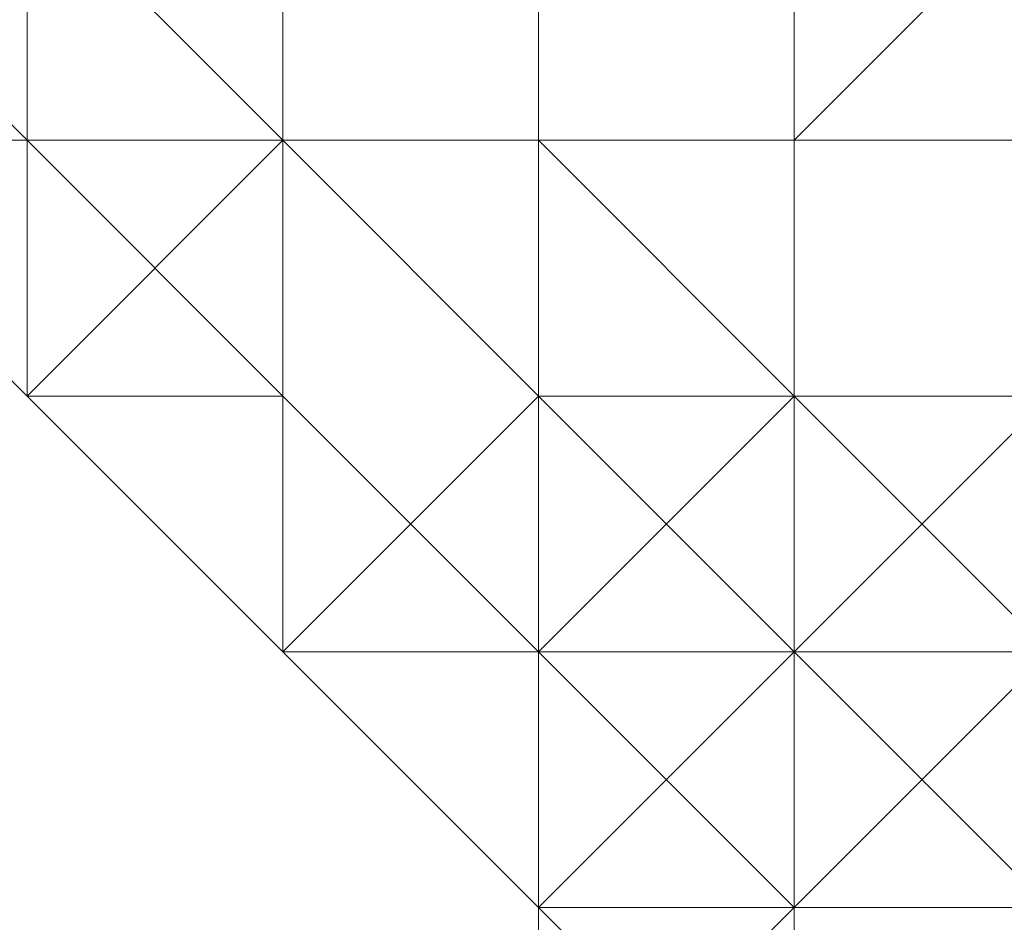
# Model space of a CAD drawing. Units: millimetres. Extents: x 3038 to 10038, y -5127 to 2873.
# Drawn here: x 6775 to 6779, y -1632 to -1628 of the extents above; entities that cross this region are included whole.
import ezdxf

# ---------------------------------------------------------------- set-up
doc = ezdxf.new("R2010")
doc.units = ezdxf.units.MM
doc.layers.add('МАФЫ НАШИ', color=250, linetype='Continuous', lineweight=25)

# ---------------------------------------------------------------- blocks, each defined once
blk = doc.blocks.new('нголбш8д7')
at = {"layer": 'МАФЫ НАШИ', "color": 7, "lineweight": 13}
for points in [[(9334.3564, 555.1244), (9334.3564, 552.6622), (9333.1253, 552.6622), (9333.1253, 551.4311), (9334.3564, 551.4311), (9334.3564, 550.2), (9334.3564, 548.969), (9333.1253, 548.969), (9333.1253, 550.2), (9334.3564, 550.2), (9333.1253, 550.2), (9333.1253, 551.4311), (9334.3564, 551.4311), (9334.3564, 552.6622), (9333.1253, 552.6622), (9333.1253, 555.1244)], [(9334.3564, 555.1244), (9334.3564, 552.6622), (9333.1253, 552.6622), (9333.1253, 551.4311), (9334.3564, 551.4311), (9334.3564, 550.2), (9334.3564, 548.969), (9333.1253, 548.969), (9333.1253, 550.2), (9334.3564, 550.2), (9333.1253, 550.2), (9333.1253, 551.4311), (9334.3564, 551.4311), (9334.3564, 552.6622), (9333.1253, 552.6622), (9333.1253, 555.1244)], [(9344.2051, 555.1244), (9342.974, 553.8933), (9341.7429, 552.6622), (9340.5118, 551.4311), (9339.2807, 551.4311), (9338.0496, 551.4311), (9336.8185, 550.2), (9335.5875, 550.2), (9334.3564, 551.4311), (9333.1253, 551.4311), (9331.8942, 551.4311), (9330.6631, 552.6622), (9329.432, 553.8933), (9328.2009, 555.1244)], [(9344.2051, 555.1244), (9342.974, 553.8933), (9341.7429, 552.6622), (9340.5118, 551.4311), (9339.2807, 551.4311), (9338.0496, 551.4311), (9336.8185, 550.2), (9335.5875, 550.2), (9334.3564, 551.4311), (9333.1253, 551.4311), (9331.8942, 551.4311), (9330.6631, 552.6622), (9329.432, 553.8933), (9328.2009, 555.1244)], [(9344.2051, 555.1244), (9342.974, 553.8933), (9341.7429, 552.6622), (9340.5118, 551.4311), (9339.2807, 551.4311), (9338.0496, 551.4311), (9336.8185, 550.2), (9335.5875, 550.2), (9336.8185, 550.2), (9335.5875, 550.2), (9334.3564, 551.4311), (9333.1253, 551.4311), (9331.8942, 551.4311), (9330.6631, 552.6622), (9329.432, 553.8933), (9328.2009, 555.1244)], [(9334.3564, 555.1244), (9334.3564, 553.8933), (9333.1253, 553.8933), (9334.3564, 555.1244), (9333.1253, 553.8933), (9333.1253, 555.1244)], [(9334.3564, 555.1244), (9334.3564, 553.8933), (9333.1253, 553.8933), (9334.3564, 555.1244), (9333.1253, 553.8933), (9333.1253, 555.1244)], [(9328.2009, 555.1244), (9328.2009, 553.8933), (9329.432, 552.6622), (9330.6631, 552.6622), (9330.6631, 551.4311), (9331.8942, 551.4311), (9333.1253, 551.4311), (9331.8942, 550.2), (9333.1253, 550.2), (9334.3564, 550.2), (9333.1253, 550.2), (9333.1253, 551.4311), (9331.8942, 550.2), (9331.8942, 551.4311), (9330.6631, 552.6622), (9330.6631, 551.4311), (9329.432, 552.6622), (9328.2009, 553.8933), (9328.2009, 555.1244)], [(9328.2009, 555.1244), (9329.432, 553.8933), (9328.2009, 553.8933), (9329.432, 552.6622), (9330.6631, 552.6622), (9331.8942, 551.4311), (9333.1253, 551.4311), (9333.1253, 550.2), (9334.3564, 550.2), (9335.5875, 550.2), (9334.3564, 550.2), (9333.1253, 550.2), (9334.3564, 550.2), (9333.1253, 551.4311), (9331.8942, 551.4311), (9330.6631, 552.6622), (9329.432, 552.6622), (9329.432, 553.8933), (9328.2009, 553.8933), (9328.2009, 555.1244)], [(9328.2009, 555.1244), (9329.432, 553.8933), (9330.6631, 552.6622), (9331.8942, 551.4311), (9333.1253, 551.4311), (9334.3564, 550.2), (9334.3564, 551.4311), (9335.5875, 550.2), (9334.3564, 550.2), (9334.3564, 551.4311), (9333.1253, 551.4311), (9331.8942, 551.4311), (9330.6631, 552.6622), (9329.432, 552.6622), (9329.432, 553.8933), (9329.432, 552.6622), (9329.432, 553.8933), (9328.2009, 555.1244)], [(9328.2009, 555.1244), (9328.2009, 553.8933), (9329.432, 552.6622), (9330.6631, 552.6622), (9330.6631, 551.4311), (9331.8942, 551.4311), (9333.1253, 551.4311), (9331.8942, 550.2), (9333.1253, 550.2), (9334.3564, 550.2), (9333.1253, 550.2), (9333.1253, 551.4311), (9331.8942, 550.2), (9331.8942, 551.4311), (9330.6631, 552.6622), (9330.6631, 551.4311), (9329.432, 552.6622), (9328.2009, 553.8933), (9328.2009, 555.1244)], [(9328.2009, 555.1244), (9329.432, 553.8933), (9328.2009, 553.8933), (9329.432, 552.6622), (9330.6631, 552.6622), (9331.8942, 551.4311), (9333.1253, 551.4311), (9333.1253, 550.2), (9334.3564, 550.2), (9335.5875, 550.2), (9334.3564, 550.2), (9333.1253, 550.2), (9334.3564, 550.2), (9333.1253, 551.4311), (9331.8942, 551.4311), (9330.6631, 552.6622), (9329.432, 552.6622), (9329.432, 553.8933), (9328.2009, 553.8933), (9328.2009, 555.1244)], [(9328.2009, 555.1244), (9329.432, 553.8933), (9330.6631, 552.6622), (9331.8942, 551.4311), (9333.1253, 551.4311), (9334.3564, 550.2), (9334.3564, 551.4311), (9335.5875, 550.2), (9334.3564, 550.2), (9334.3564, 551.4311), (9333.1253, 551.4311), (9331.8942, 551.4311), (9330.6631, 552.6622), (9329.432, 552.6622), (9329.432, 553.8933), (9329.432, 552.6622), (9329.432, 553.8933), (9328.2009, 555.1244)], [(9329.432, 555.1244), (9329.432, 553.8933), (9328.2009, 553.8933), (9329.432, 555.1244), (9326.9698, 555.1244), (9328.2009, 556.3555), (9326.9698, 556.3555), (9328.2009, 556.3555), (9326.9698, 557.5866)], [(9331.8942, 555.1244), (9331.8942, 553.8933), (9331.8942, 555.1244)], [(9331.8942, 555.1244), (9331.8942, 553.8933), (9331.8942, 555.1244)], [(9331.8942, 555.1244), (9331.8942, 553.8933), (9331.8942, 555.1244)], [(9331.8942, 555.1244), (9331.8942, 553.8933), (9331.8942, 555.1244)], [(9331.8942, 555.1244), (9331.8942, 553.8933), (9331.8942, 555.1244)], [(9331.8942, 555.1244), (9331.8942, 553.8933), (9331.8942, 555.1244)], [(9331.8942, 555.1244), (9331.8942, 553.8933), (9331.8942, 555.1244)], [(9331.8942, 555.1244), (9331.8942, 553.8933), (9331.8942, 555.1244)], [(9331.8942, 555.1244), (9331.8942, 553.8933), (9331.8942, 555.1244)], [(9333.1253, 555.1244), (9333.1253, 553.8933), (9333.1253, 555.1244)], [(9333.1253, 555.1244), (9333.1253, 553.8933), (9333.1253, 555.1244)], [(9333.1253, 555.1244), (9333.1253, 553.8933), (9333.1253, 555.1244)], [(9328.2009, 553.8933), (9329.432, 553.8933), (9328.2009, 553.8933), (9329.432, 553.8933), (9329.432, 552.6622), (9330.6631, 553.8933), (9329.432, 553.8933)], [(9328.2009, 553.8933), (9329.432, 552.6622), (9328.2009, 553.8933)], [(9328.2009, 553.8933), (9329.432, 552.6622), (9328.2009, 553.8933)], [(9328.2009, 553.8933), (9329.432, 552.6622), (9328.2009, 553.8933)], [(9328.2009, 553.8933), (9329.432, 552.6622), (9328.2009, 553.8933)], [(9329.432, 552.6622), (9328.2009, 553.8933), (9329.432, 552.6622)], [(9329.432, 552.6622), (9328.2009, 553.8933), (9329.432, 552.6622)], [(9329.432, 552.6622), (9328.2009, 553.8933), (9329.432, 552.6622)], [(9329.432, 552.6622), (9328.2009, 553.8933), (9329.432, 552.6622)], [(9329.432, 552.6622), (9328.2009, 553.8933), (9329.432, 552.6622)], [(9329.432, 553.8933), (9328.2009, 553.8933), (9329.432, 553.8933)], [(9330.6631, 553.8933), (9329.432, 553.8933), (9330.6631, 553.8933)], [(9330.6631, 553.8933), (9329.432, 553.8933), (9330.6631, 553.8933)], [(9330.6631, 553.8933), (9329.432, 553.8933), (9330.6631, 553.8933)], [(9331.8942, 553.8933), (9331.8942, 552.6622), (9331.8942, 553.8933)], [(9331.8942, 553.8933), (9331.8942, 552.6622), (9331.8942, 553.8933)], [(9331.8942, 553.8933), (9331.8942, 552.6622), (9331.8942, 553.8933)], [(9331.8942, 553.8933), (9331.8942, 552.6622), (9331.8942, 553.8933)], [(9331.8942, 553.8933), (9331.8942, 552.6622), (9331.8942, 553.8933)], [(9331.8942, 553.8933), (9331.8942, 552.6622), (9331.8942, 553.8933)], [(9331.8942, 553.8933), (9331.8942, 552.6622), (9331.8942, 553.8933)], [(9331.8942, 553.8933), (9331.8942, 552.6622), (9331.8942, 553.8933)], [(9331.8942, 553.8933), (9331.8942, 552.6622), (9331.8942, 553.8933)], [(9333.1253, 553.8933), (9333.1253, 553.8933)], [(9333.1253, 553.8933), (9333.1253, 553.8933)], [(9330.6631, 552.6622), (9329.432, 552.6622), (9330.6631, 552.6622)], [(9330.6631, 551.4311), (9329.432, 552.6622), (9330.6631, 551.4311)], [(9330.6631, 551.4311), (9329.432, 552.6622), (9330.6631, 551.4311)], [(9329.432, 552.6622), (9330.6631, 551.4311), (9329.432, 552.6622)], [(9329.432, 552.6622), (9329.432, 552.6622)], [(9331.8942, 551.4311), (9330.6631, 552.6622), (9331.8942, 551.4311)], [(9331.8942, 551.4311), (9330.6631, 552.6622), (9331.8942, 551.4311)], [(9334.3564, 550.2), (9333.1253, 550.2), (9333.1253, 548.969), (9331.8942, 547.7379), (9333.1253, 547.7379), (9331.8942, 547.7379), (9333.1253, 547.7379), (9331.8942, 547.7379), (9331.8942, 546.5068), (9333.1253, 547.7379), (9331.8942, 546.5068), (9333.1253, 547.7379), (9333.1253, 548.969), (9331.8942, 547.7379), (9331.8942, 548.969), (9333.1253, 548.969), (9331.8942, 548.969), (9333.1253, 550.2), (9333.1253, 551.4311), (9331.8942, 551.4311), (9333.1253, 550.2), (9333.1253, 551.4311), (9333.1253, 550.2), (9334.3564, 550.2)], [(9334.3564, 552.6622), (9333.1253, 552.6622), (9333.1253, 551.4311), (9333.1253, 552.6622), (9333.1253, 551.4311), (9333.1253, 552.6622), (9333.1253, 551.4311), (9331.8942, 551.4311), (9333.1253, 551.4311), (9333.1253, 552.6622), (9333.1253, 551.4311), (9333.1253, 552.6622), (9334.3564, 551.4311), (9333.1253, 551.4311), (9331.8942, 550.2), (9333.1253, 551.4311), (9331.8942, 550.2), (9333.1253, 551.4311), (9331.8942, 550.2), (9333.1253, 550.2), (9331.8942, 550.2), (9333.1253, 550.2), (9334.3564, 550.2)], [(9331.8942, 548.969), (9331.8942, 550.2), (9333.1253, 548.969), (9333.1253, 550.2), (9331.8942, 551.4311), (9333.1253, 551.4311), (9331.8942, 551.4311), (9333.1253, 551.4311), (9331.8942, 550.2), (9333.1253, 550.2), (9331.8942, 550.2), (9331.8942, 548.969), (9333.1253, 550.2), (9333.1253, 548.969)], [(9334.3564, 550.2), (9333.1253, 548.969), (9333.1253, 550.2), (9334.3564, 550.2), (9333.1253, 550.2), (9334.3564, 550.2), (9333.1253, 550.2), (9333.1253, 551.4311), (9334.3564, 551.4311), (9333.1253, 551.4311), (9334.3564, 551.4311)], [(9331.8942, 552.6622), (9331.8942, 551.4311), (9331.8942, 552.6622)], [(9331.8942, 552.6622), (9331.8942, 551.4311), (9331.8942, 552.6622)], [(9331.8942, 552.6622), (9331.8942, 551.4311), (9331.8942, 552.6622)], [(9331.8942, 552.6622), (9331.8942, 551.4311), (9331.8942, 552.6622)], [(9331.8942, 552.6622), (9331.8942, 551.4311), (9331.8942, 552.6622)], [(9331.8942, 552.6622), (9331.8942, 551.4311), (9331.8942, 552.6622)], [(9331.8942, 552.6622), (9331.8942, 552.6622)], [(9331.8942, 552.6622), (9331.8942, 551.4311), (9331.8942, 552.6622)], [(9331.8942, 552.6622), (9331.8942, 551.4311), (9331.8942, 552.6622)], [(9331.8942, 552.6622), (9331.8942, 551.4311), (9331.8942, 552.6622)], [(9331.8942, 552.6622), (9331.8942, 551.4311), (9331.8942, 552.6622)], [(9333.1253, 552.6622), (9333.1253, 551.4311), (9333.1253, 552.6622)], [(9333.1253, 552.6622), (9333.1253, 551.4311), (9333.1253, 552.6622)], [(9333.1253, 551.4311), (9333.1253, 552.6622), (9333.1253, 551.4311)], [(9333.1253, 552.6622), (9333.1253, 551.4311), (9333.1253, 552.6622)], [(9333.1253, 552.6622), (9333.1253, 551.4311), (9333.1253, 552.6622)], [(9333.1253, 551.4311), (9333.1253, 552.6622), (9333.1253, 551.4311)], [(9333.1253, 552.6622), (9333.1253, 552.6622)], [(9333.1253, 551.4311), (9333.1253, 552.6622), (9333.1253, 551.4311)], [(9334.3564, 551.4311), (9333.1253, 552.6622), (9334.3564, 551.4311)], [(9330.6631, 551.4311), (9331.8942, 551.4311), (9330.6631, 551.4311), (9331.8942, 551.4311), (9330.6631, 551.4311), (9331.8942, 551.4311), (9330.6631, 551.4311), (9331.8942, 551.4311), (9330.6631, 551.4311), (9331.8942, 551.4311), (9330.6631, 551.4311), (9333.1253, 551.4311), (9333.1253, 550.2), (9331.8942, 551.4311), (9331.8942, 550.2), (9331.8942, 551.4311), (9331.8942, 550.2), (9331.8942, 551.4311), (9331.8942, 550.2), (9331.8942, 548.969), (9331.8942, 550.2), (9331.8942, 548.969), (9331.8942, 550.2), (9331.8942, 548.969), (9331.8942, 550.2), (9331.8942, 551.4311), (9331.8942, 550.2), (9331.8942, 551.4311), (9333.1253, 551.4311), (9331.8942, 551.4311), (9331.8942, 550.2), (9333.1253, 551.4311), (9333.1253, 550.2), (9334.3564, 550.2)], [(9330.6631, 551.4311), (9330.6631, 551.4311)], [(9331.8942, 550.2), (9330.6631, 551.4311), (9331.8942, 550.2)], [(9331.8942, 550.2), (9330.6631, 551.4311), (9331.8942, 550.2)], [(9330.6631, 551.4311), (9330.6631, 551.4311)], [(9331.8942, 550.2), (9330.6631, 551.4311), (9331.8942, 550.2)], [(9330.6631, 551.4311), (9330.6631, 551.4311)], [(9330.6631, 551.4311), (9331.8942, 551.4311), (9330.6631, 551.4311)], [(9330.6631, 551.4311), (9331.8942, 551.4311), (9330.6631, 551.4311)], [(9331.8942, 551.4311), (9331.8942, 550.2), (9331.8942, 551.4311)], [(9331.8942, 551.4311), (9331.8942, 551.4311)], [(9331.8942, 551.4311), (9333.1253, 551.4311), (9331.8942, 551.4311)], [(9331.8942, 550.2), (9333.1253, 551.4311), (9331.8942, 550.2)], [(9331.8942, 551.4311), (9331.8942, 550.2), (9331.8942, 551.4311)], [(9333.1253, 550.2), (9331.8942, 551.4311), (9333.1253, 550.2)], [(9333.1253, 546.5068), (9331.8942, 547.7379), (9331.8942, 548.969), (9333.1253, 548.969), (9331.8942, 550.2), (9331.8942, 551.4311), (9333.1253, 550.2), (9333.1253, 548.969), (9331.8942, 550.2), (9331.8942, 548.969), (9333.1253, 548.969), (9333.1253, 547.7379), (9331.8942, 547.7379), (9333.1253, 547.7379), (9333.1253, 546.5068), (9331.8942, 547.7379), (9331.8942, 546.5068)], [(9331.8942, 551.4311), (9331.8942, 550.2), (9331.8942, 551.4311)], [(9333.1253, 551.4311), (9331.8942, 551.4311), (9333.1253, 551.4311)], [(9333.1253, 551.4311), (9331.8942, 551.4311), (9333.1253, 551.4311)], [(9333.1253, 551.4311), (9331.8942, 551.4311), (9333.1253, 551.4311)], [(9333.1253, 551.4311), (9331.8942, 551.4311), (9333.1253, 551.4311)], [(9331.8942, 551.4311), (9331.8942, 551.4311)], [(9331.8942, 551.4311), (9331.8942, 550.2), (9331.8942, 551.4311)], [(9331.8942, 551.4311), (9331.8942, 551.4311)], [(9331.8942, 551.4311), (9331.8942, 551.4311)], [(9331.8942, 551.4311), (9331.8942, 550.2), (9331.8942, 551.4311)], [(9331.8942, 551.4311), (9331.8942, 551.4311)], [(9331.8942, 551.4311), (9331.8942, 551.4311)], [(9331.8942, 551.4311), (9333.1253, 550.2), (9331.8942, 551.4311)], [(9331.8942, 551.4311), (9331.8942, 550.2), (9331.8942, 551.4311)], [(9331.8942, 551.4311), (9331.8942, 550.2), (9331.8942, 551.4311)], [(9331.8942, 551.4311), (9331.8942, 551.4311)], [(9333.1253, 551.4311), (9331.8942, 550.2), (9333.1253, 551.4311)], [(9333.1253, 551.4311), (9331.8942, 551.4311), (9333.1253, 551.4311)], [(9331.8942, 551.4311), (9331.8942, 551.4311)], [(9331.8942, 550.2), (9331.8942, 551.4311), (9331.8942, 550.2)], [(9331.8942, 551.4311), (9333.1253, 551.4311), (9331.8942, 551.4311)], [(9333.1253, 551.4311), (9333.1253, 551.4311)], [(9333.1253, 551.4311), (9333.1253, 551.4311)], [(9333.1253, 551.4311), (9333.1253, 551.4311)], [(9333.1253, 551.4311), (9333.1253, 551.4311)], [(9333.1253, 551.4311), (9333.1253, 551.4311)], [(9333.1253, 551.4311), (9333.1253, 551.4311)], [(9333.1253, 551.4311), (9333.1253, 551.4311)], [(9333.1253, 551.4311), (9333.1253, 550.2), (9333.1253, 551.4311)], [(9333.1253, 550.2), (9333.1253, 551.4311), (9333.1253, 550.2)], [(9333.1253, 550.2), (9333.1253, 551.4311), (9333.1253, 550.2)], [(9333.1253, 551.4311), (9333.1253, 551.4311)], [(9334.3564, 551.4311), (9333.1253, 551.4311), (9334.3564, 551.4311)], [(9333.1253, 551.4311), (9333.1253, 551.4311)], [(9333.1253, 550.2), (9333.1253, 551.4311), (9333.1253, 550.2)], [(9333.1253, 551.4311), (9333.1253, 551.4311)], [(9334.3564, 542.8135), (9333.1253, 542.8135), (9334.3564, 542.8135), (9333.1253, 542.8135), (9333.1253, 544.0446), (9333.1253, 542.8135), (9333.1253, 544.0446), (9333.1253, 542.8135), (9333.1253, 544.0446), (9331.8942, 544.0446), (9333.1253, 544.0446), (9331.8942, 544.0446), (9333.1253, 544.0446), (9331.8942, 545.2757), (9331.8942, 546.5068), (9333.1253, 545.2757), (9333.1253, 546.5068), (9331.8942, 547.7379), (9331.8942, 548.969), (9333.1253, 548.969), (9331.8942, 550.2)], [(9331.8942, 550.2), (9331.8942, 548.969), (9331.8942, 550.2)], [(9331.8942, 550.2), (9331.8942, 548.969), (9331.8942, 550.2)], [(9331.8942, 550.2), (9331.8942, 548.969), (9331.8942, 550.2)], [(9331.8942, 550.2), (9331.8942, 548.969), (9331.8942, 550.2)], [(9333.1253, 550.2), (9331.8942, 550.2), (9333.1253, 550.2)], [(9333.1253, 550.2), (9331.8942, 550.2), (9333.1253, 550.2)], [(9333.1253, 550.2), (9331.8942, 550.2), (9333.1253, 550.2)], [(9333.1253, 550.2), (9331.8942, 550.2), (9333.1253, 550.2)], [(9331.8942, 550.2), (9333.1253, 550.2), (9331.8942, 550.2)], [(9331.8942, 550.2), (9333.1253, 550.2), (9331.8942, 550.2)], [(9331.8942, 550.2), (9331.8942, 550.2)], [(9331.8942, 550.2), (9331.8942, 548.969), (9331.8942, 550.2)], [(9331.8942, 550.2), (9331.8942, 548.969), (9331.8942, 550.2)], [(9331.8942, 548.969), (9331.8942, 550.2), (9331.8942, 548.969)], [(9331.8942, 548.969), (9331.8942, 550.2), (9331.8942, 548.969)], [(9331.8942, 548.969), (9331.8942, 550.2), (9331.8942, 548.969)], [(9331.8942, 550.2), (9331.8942, 550.2)], [(9333.1253, 550.2), (9333.1253, 548.969), (9333.1253, 550.2)], [(9333.1253, 550.2), (9334.3564, 550.2), (9333.1253, 550.2)], [(9333.1253, 550.2), (9334.3564, 550.2), (9333.1253, 550.2)], [(9334.3564, 550.2), (9333.1253, 550.2), (9334.3564, 550.2)], [(9334.3564, 548.969), (9333.1253, 548.969), (9333.1253, 550.2), (9334.3564, 550.2)], [(9333.1253, 550.2), (9333.1253, 548.969), (9333.1253, 550.2)], [(9333.1253, 550.2), (9334.3564, 550.2), (9333.1253, 550.2)], [(9334.3564, 550.2), (9333.1253, 550.2), (9334.3564, 550.2)], [(9334.3564, 550.2), (9333.1253, 550.2), (9334.3564, 550.2)], [(9334.3564, 550.2), (9333.1253, 550.2), (9334.3564, 550.2)], [(9334.3564, 550.2), (9333.1253, 550.2), (9334.3564, 550.2)], [(9334.3564, 550.2), (9333.1253, 550.2), (9334.3564, 550.2)], [(9333.1253, 550.2), (9333.1253, 550.2)], [(9333.1253, 550.2), (9334.3564, 550.2), (9333.1253, 550.2)], [(9333.1253, 550.2), (9333.1253, 550.2)], [(9333.1253, 550.2), (9333.1253, 548.969), (9333.1253, 550.2)], [(9333.1253, 550.2), (9333.1253, 550.2)], [(9333.1253, 550.2), (9334.3564, 550.2), (9333.1253, 550.2)], [(9333.1253, 548.969), (9333.1253, 550.2), (9333.1253, 548.969)], [(9333.1253, 548.969), (9333.1253, 550.2), (9333.1253, 548.969)], [(9333.1253, 548.969), (9333.1253, 550.2), (9333.1253, 548.969)], [(9334.3564, 550.2), (9333.1253, 550.2), (9334.3564, 550.2)], [(9333.1253, 550.2), (9333.1253, 550.2)], [(9334.3564, 550.2), (9333.1253, 550.2), (9334.3564, 550.2)]]:
    blk.add_lwpolyline(points, dxfattribs=at)
for points in [[(9328.2009, 558.8177), (9328.2009, 560.0488), (9328.2009, 561.2799), (9329.432, 561.2799), (9329.432, 562.511), (9329.432, 563.742), (9330.6631, 564.9731), (9331.8942, 566.2042), (9333.1253, 566.2042), (9334.3564, 567.4353), (9334.3564, 566.2042), (9335.5875, 566.2042), (9335.5875, 553.8933), (9334.3564, 553.8933), (9334.3564, 552.6622), (9333.1253, 552.6622), (9331.8942, 553.8933), (9330.6631, 553.8933), (9330.6631, 555.1244), (9329.432, 555.1244), (9329.432, 556.3555), (9329.432, 557.5866)], [(9328.2009, 558.8177), (9328.2009, 560.0488), (9328.2009, 561.2799), (9329.432, 561.2799), (9329.432, 562.511), (9329.432, 563.742), (9330.6631, 564.9731), (9331.8942, 566.2042), (9333.1253, 566.2042), (9334.3564, 567.4353), (9334.3564, 566.2042), (9335.5875, 566.2042), (9335.5875, 553.8933), (9334.3564, 553.8933), (9334.3564, 552.6622), (9333.1253, 552.6622), (9331.8942, 553.8933), (9330.6631, 553.8933), (9330.6631, 555.1244), (9329.432, 555.1244), (9329.432, 556.3555), (9329.432, 557.5866)], [(9330.6631, 553.8933), (9331.8942, 553.8933), (9333.1253, 552.6622), (9334.3564, 552.6622), (9334.3564, 553.8933), (9335.5875, 553.8933), (9335.5875, 566.2042), (9334.3564, 566.2042), (9334.3564, 567.4353), (9333.1253, 566.2042), (9331.8942, 566.2042), (9330.6631, 564.9731), (9329.432, 563.742), (9329.432, 562.511), (9329.432, 561.2799), (9328.2009, 561.2799), (9328.2009, 560.0488), (9328.2009, 558.8177), (9329.432, 557.5866), (9329.432, 556.3555), (9329.432, 555.1244), (9330.6631, 555.1244)], [(9331.8942, 555.1244), (9331.8942, 556.3555), (9331.8942, 555.1244), (9331.8942, 553.8933)], [(9331.8942, 555.1244), (9331.8942, 556.3555), (9331.8942, 555.1244), (9331.8942, 553.8933)], [(9331.8942, 555.1244), (9331.8942, 553.8933), (9331.8942, 555.1244), (9331.8942, 556.3555)], [(9328.2009, 553.8933), (9329.432, 553.8933), (9328.2009, 553.8933), (9329.432, 555.1244), (9329.432, 553.8933), (9328.2009, 553.8933), (9326.9698, 555.1244), (9329.432, 555.1244), (9326.9698, 555.1244), (9329.432, 555.1244)], [(9328.2009, 553.8933), (9329.432, 555.1244), (9328.2009, 553.8933), (9329.432, 553.8933), (9329.432, 555.1244), (9326.9698, 555.1244)], [(9328.2009, 555.1244), (9328.2009, 553.8933), (9329.432, 552.6622), (9330.6631, 551.4311), (9329.432, 552.6622), (9328.2009, 553.8933)], [(9328.2009, 555.1244), (9328.2009, 553.8933), (9329.432, 552.6622), (9330.6631, 551.4311), (9329.432, 552.6622), (9328.2009, 553.8933)], [(9329.432, 552.6622), (9329.432, 553.8933), (9328.2009, 555.1244), (9329.432, 553.8933)], [(9328.2009, 553.8933), (9329.432, 553.8933), (9328.2009, 555.1244)], [(9330.6631, 553.8933), (9330.6631, 555.1244), (9330.6631, 553.8933), (9330.6631, 555.1244), (9330.6631, 553.8933), (9329.432, 553.8933), (9330.6631, 553.8933), (9329.432, 553.8933), (9330.6631, 553.8933), (9329.432, 553.8933)], [(9329.432, 553.8933), (9329.432, 555.1244), (9329.432, 553.8933), (9329.432, 555.1244), (9329.432, 553.8933), (9329.432, 555.1244), (9329.432, 553.8933), (9330.6631, 553.8933), (9329.432, 555.1244)], [(9330.6631, 553.8933), (9330.6631, 555.1244), (9329.432, 555.1244)], [(9330.6631, 553.8933), (9330.6631, 555.1244), (9330.6631, 553.8933), (9330.6631, 555.1244), (9330.6631, 553.8933), (9329.432, 553.8933), (9330.6631, 553.8933), (9329.432, 553.8933), (9330.6631, 553.8933), (9329.432, 553.8933)], [(9329.432, 553.8933), (9329.432, 555.1244), (9329.432, 553.8933), (9329.432, 555.1244), (9329.432, 553.8933), (9329.432, 555.1244), (9329.432, 553.8933), (9330.6631, 553.8933), (9329.432, 555.1244)], [(9330.6631, 553.8933), (9330.6631, 555.1244), (9329.432, 555.1244)], [(9329.432, 553.8933), (9329.432, 555.1244), (9330.6631, 555.1244), (9329.432, 555.1244), (9330.6631, 555.1244), (9330.6631, 553.8933), (9329.432, 555.1244), (9330.6631, 553.8933), (9329.432, 553.8933), (9329.432, 555.1244), (9329.432, 553.8933), (9329.432, 555.1244), (9329.432, 553.8933), (9329.432, 555.1244)], [(9330.6631, 555.1244), (9330.6631, 553.8933), (9330.6631, 555.1244), (9330.6631, 553.8933)], [(9331.8942, 555.1244), (9333.1253, 555.1244), (9333.1253, 553.8933), (9331.8942, 553.8933)], [(9331.8942, 553.8933), (9331.8942, 555.1244), (9331.8942, 553.8933), (9331.8942, 552.6622)], [(9333.1253, 555.1244), (9331.8942, 555.1244), (9331.8942, 553.8933), (9333.1253, 553.8933)], [(9331.8942, 555.1244), (9333.1253, 555.1244), (9333.1253, 553.8933), (9331.8942, 553.8933)], [(9331.8942, 553.8933), (9331.8942, 555.1244), (9331.8942, 553.8933), (9331.8942, 552.6622)], [(9333.1253, 555.1244), (9331.8942, 555.1244), (9331.8942, 553.8933), (9333.1253, 553.8933)], [(9331.8942, 555.1244), (9333.1253, 555.1244), (9333.1253, 553.8933), (9331.8942, 553.8933)], [(9331.8942, 553.8933), (9331.8942, 552.6622), (9331.8942, 553.8933), (9331.8942, 555.1244)], [(9331.8942, 555.1244), (9331.8942, 553.8933), (9333.1253, 553.8933), (9333.1253, 555.1244)], [(9333.1253, 555.1244), (9333.1253, 553.8933), (9333.1253, 552.6622)], [(9333.1253, 555.1244), (9333.1253, 553.8933), (9333.1253, 552.6622)], [(9333.1253, 555.1244), (9334.3564, 555.1244), (9334.3564, 552.6622), (9333.1253, 552.6622)], [(9333.1253, 555.1244), (9333.1253, 552.6622), (9333.1253, 553.8933)], [(9333.1253, 555.1244), (9333.1253, 553.8933), (9334.3564, 555.1244)], [(9334.3564, 555.1244), (9333.1253, 553.8933), (9334.3564, 553.8933)], [(9329.432, 552.6622), (9330.6631, 551.4311), (9331.8942, 550.2), (9333.1253, 550.2), (9331.8942, 550.2), (9330.6631, 551.4311), (9329.432, 552.6622), (9328.2009, 553.8933)], [(9330.6631, 553.8933), (9331.8942, 552.6622), (9330.6631, 551.4311), (9330.6631, 553.8933), (9330.6631, 551.4311), (9329.432, 552.6622), (9330.6631, 553.8933), (9329.432, 552.6622), (9329.432, 553.8933), (9328.2009, 553.8933), (9329.432, 552.6622), (9330.6631, 553.8933), (9329.432, 553.8933), (9329.432, 552.6622), (9330.6631, 553.8933), (9329.432, 552.6622)], [(9329.432, 552.6622), (9330.6631, 551.4311), (9331.8942, 550.2), (9333.1253, 550.2), (9331.8942, 550.2), (9330.6631, 551.4311), (9329.432, 552.6622), (9328.2009, 553.8933)], [(9329.432, 552.6622), (9329.432, 553.8933), (9328.2009, 553.8933)], [(9329.432, 552.6622), (9329.432, 553.8933), (9329.432, 552.6622), (9330.6631, 553.8933), (9329.432, 553.8933), (9328.2009, 553.8933)], [(9330.6631, 553.8933), (9329.432, 552.6622), (9330.6631, 553.8933), (9329.432, 552.6622), (9330.6631, 551.4311)], [(9330.6631, 552.6622), (9329.432, 553.8933), (9329.432, 552.6622)], [(9330.6631, 551.4311), (9330.6631, 553.8933), (9331.8942, 552.6622), (9330.6631, 551.4311), (9330.6631, 553.8933), (9329.432, 552.6622)], [(9330.6631, 553.8933), (9329.432, 552.6622), (9330.6631, 553.8933), (9329.432, 552.6622)], [(9329.432, 553.8933), (9330.6631, 553.8933), (9329.432, 553.8933), (9330.6631, 553.8933), (9329.432, 553.8933), (9330.6631, 553.8933)], [(9331.8942, 552.6622), (9331.8942, 553.8933), (9330.6631, 553.8933), (9331.8942, 552.6622), (9330.6631, 553.8933), (9331.8942, 552.6622), (9330.6631, 553.8933), (9331.8942, 552.6622), (9330.6631, 553.8933)], [(9330.6631, 553.8933), (9331.8942, 552.6622), (9330.6631, 553.8933), (9331.8942, 552.6622)], [(9331.8942, 552.6622), (9331.8942, 553.8933), (9330.6631, 553.8933), (9331.8942, 552.6622), (9330.6631, 553.8933), (9331.8942, 552.6622), (9330.6631, 553.8933), (9331.8942, 552.6622), (9330.6631, 553.8933)], [(9330.6631, 553.8933), (9331.8942, 552.6622), (9330.6631, 553.8933), (9331.8942, 552.6622)], [(9330.6631, 553.8933), (9331.8942, 552.6622), (9330.6631, 553.8933), (9331.8942, 552.6622), (9330.6631, 553.8933), (9331.8942, 552.6622), (9330.6631, 553.8933), (9331.8942, 552.6622), (9330.6631, 553.8933), (9331.8942, 552.6622), (9330.6631, 553.8933), (9331.8942, 552.6622), (9331.8942, 553.8933)], [(9331.8942, 553.8933), (9333.1253, 553.8933), (9333.1253, 552.6622), (9331.8942, 552.6622)], [(9331.8942, 552.6622), (9331.8942, 553.8933), (9331.8942, 552.6622), (9331.8942, 551.4311)], [(9333.1253, 553.8933), (9331.8942, 553.8933), (9331.8942, 552.6622), (9333.1253, 552.6622)], [(9333.1253, 552.6622), (9331.8942, 552.6622), (9333.1253, 552.6622), (9331.8942, 552.6622), (9333.1253, 552.6622), (9331.8942, 552.6622), (9333.1253, 552.6622), (9331.8942, 553.8933), (9331.8942, 552.6622)], [(9331.8942, 553.8933), (9333.1253, 553.8933), (9333.1253, 552.6622), (9331.8942, 552.6622)], [(9331.8942, 552.6622), (9331.8942, 553.8933), (9331.8942, 552.6622), (9331.8942, 551.4311)], [(9333.1253, 553.8933), (9331.8942, 553.8933), (9331.8942, 552.6622), (9333.1253, 552.6622)], [(9333.1253, 552.6622), (9331.8942, 552.6622), (9333.1253, 552.6622), (9331.8942, 552.6622), (9333.1253, 552.6622), (9331.8942, 552.6622), (9333.1253, 552.6622), (9331.8942, 553.8933), (9331.8942, 552.6622)], [(9331.8942, 551.4311), (9331.8942, 552.6622), (9333.1253, 552.6622), (9331.8942, 553.8933), (9331.8942, 552.6622), (9333.1253, 552.6622), (9331.8942, 552.6622), (9333.1253, 552.6622), (9331.8942, 552.6622), (9333.1253, 552.6622), (9331.8942, 552.6622), (9333.1253, 552.6622), (9333.1253, 551.4311), (9331.8942, 552.6622), (9333.1253, 551.4311)], [(9331.8942, 553.8933), (9333.1253, 553.8933), (9333.1253, 552.6622), (9331.8942, 552.6622)], [(9331.8942, 552.6622), (9331.8942, 551.4311), (9331.8942, 552.6622), (9331.8942, 553.8933)], [(9331.8942, 553.8933), (9331.8942, 552.6622), (9333.1253, 552.6622), (9333.1253, 553.8933)], [(9333.1253, 553.8933), (9334.3564, 553.8933), (9334.3564, 552.6622), (9333.1253, 552.6622)], [(9333.1253, 553.8933), (9333.1253, 552.6622), (9333.1253, 553.8933), (9333.1253, 552.6622)], [(9333.1253, 552.6622), (9333.1253, 553.8933), (9333.1253, 552.6622), (9333.1253, 551.4311)], [(9333.1253, 553.8933), (9334.3564, 553.8933), (9334.3564, 552.6622), (9333.1253, 552.6622)], [(9333.1253, 553.8933), (9333.1253, 552.6622), (9333.1253, 553.8933), (9333.1253, 552.6622)], [(9333.1253, 552.6622), (9333.1253, 553.8933), (9333.1253, 552.6622), (9333.1253, 551.4311)], [(9333.1253, 552.6622), (9333.1253, 551.4311), (9333.1253, 552.6622), (9333.1253, 553.8933)], [(9333.1253, 552.6622), (9333.1253, 553.8933), (9333.1253, 552.6622), (9333.1253, 551.4311), (9333.1253, 552.6622), (9333.1253, 553.8933)], [(9333.1253, 553.8933), (9333.1253, 552.6622), (9334.3564, 552.6622), (9334.3564, 553.8933)], [(9329.432, 552.6622), (9330.6631, 551.4311), (9331.8942, 550.2), (9333.1253, 550.2), (9334.3564, 550.2), (9333.1253, 550.2), (9331.8942, 550.2), (9330.6631, 551.4311)], [(9329.432, 552.6622), (9330.6631, 551.4311), (9331.8942, 550.2), (9333.1253, 550.2), (9334.3564, 550.2), (9333.1253, 550.2), (9331.8942, 550.2), (9330.6631, 551.4311)], [(9329.432, 552.6622), (9330.6631, 551.4311), (9331.8942, 550.2), (9333.1253, 550.2), (9334.3564, 550.2), (9333.1253, 550.2), (9331.8942, 550.2), (9330.6631, 551.4311)], [(9329.432, 552.6622), (9330.6631, 551.4311), (9331.8942, 550.2), (9333.1253, 550.2), (9334.3564, 550.2), (9333.1253, 550.2), (9331.8942, 550.2), (9330.6631, 551.4311)], [(9330.6631, 551.4311), (9330.6631, 552.6622), (9329.432, 552.6622)], [(9331.8942, 551.4311), (9330.6631, 551.4311), (9329.432, 552.6622), (9330.6631, 551.4311)], [(9331.8942, 552.6622), (9331.8942, 551.4311), (9330.6631, 551.4311), (9331.8942, 552.6622), (9330.6631, 551.4311), (9331.8942, 552.6622), (9330.6631, 551.4311)], [(9331.8942, 552.6622), (9331.8942, 551.4311), (9333.1253, 551.4311), (9331.8942, 552.6622), (9333.1253, 551.4311), (9331.8942, 551.4311), (9331.8942, 552.6622), (9331.8942, 551.4311), (9331.8942, 552.6622), (9331.8942, 551.4311), (9330.6631, 551.4311), (9333.1253, 551.4311), (9331.8942, 551.4311), (9330.6631, 551.4311), (9331.8942, 551.4311), (9330.6631, 551.4311), (9331.8942, 551.4311), (9330.6631, 551.4311), (9331.8942, 551.4311), (9330.6631, 551.4311), (9331.8942, 551.4311), (9330.6631, 551.4311), (9331.8942, 551.4311)], [(9331.8942, 552.6622), (9330.6631, 551.4311), (9331.8942, 552.6622), (9330.6631, 551.4311), (9331.8942, 552.6622), (9330.6631, 551.4311), (9331.8942, 551.4311), (9331.8942, 552.6622), (9331.8942, 551.4311)], [(9331.8942, 551.4311), (9330.6631, 552.6622), (9330.6631, 551.4311)], [(9330.6631, 551.4311), (9331.8942, 551.4311), (9331.8942, 552.6622), (9331.8942, 551.4311), (9331.8942, 552.6622)], [(9331.8942, 552.6622), (9330.6631, 551.4311), (9331.8942, 552.6622), (9330.6631, 551.4311)], [(9331.8942, 551.4311), (9333.1253, 551.4311), (9333.1253, 550.2), (9331.8942, 550.2), (9331.8942, 551.4311), (9333.1253, 552.6622), (9333.1253, 551.4311)], [(9331.8942, 552.6622), (9333.1253, 552.6622), (9331.8942, 551.4311)], [(9331.8942, 551.4311), (9331.8942, 550.2), (9331.8942, 551.4311), (9331.8942, 552.6622)], [(9333.1253, 552.6622), (9331.8942, 552.6622), (9331.8942, 551.4311), (9333.1253, 550.2)], [(9331.8942, 552.6622), (9331.8942, 551.4311), (9333.1253, 551.4311), (9331.8942, 552.6622), (9333.1253, 551.4311), (9333.1253, 552.6622)], [(9331.8942, 552.6622), (9331.8942, 551.4311), (9331.8942, 552.6622), (9331.8942, 551.4311), (9333.1253, 551.4311)], [(9331.8942, 551.4311), (9333.1253, 551.4311), (9333.1253, 550.2), (9331.8942, 550.2), (9331.8942, 551.4311), (9333.1253, 552.6622), (9333.1253, 551.4311)], [(9331.8942, 552.6622), (9333.1253, 552.6622), (9331.8942, 551.4311)], [(9331.8942, 551.4311), (9331.8942, 550.2), (9331.8942, 551.4311), (9331.8942, 552.6622)], [(9333.1253, 552.6622), (9331.8942, 552.6622), (9331.8942, 551.4311), (9333.1253, 550.2)], [(9333.1253, 552.6622), (9334.3564, 552.6622), (9333.1253, 552.6622), (9333.1253, 551.4311), (9333.1253, 552.6622), (9333.1253, 551.4311), (9333.1253, 552.6622), (9333.1253, 551.4311), (9333.1253, 552.6622), (9333.1253, 551.4311), (9331.8942, 551.4311), (9333.1253, 551.4311), (9333.1253, 552.6622), (9333.1253, 551.4311), (9333.1253, 552.6622), (9333.1253, 551.4311)], [(9331.8942, 552.6622), (9331.8942, 551.4311), (9333.1253, 551.4311), (9331.8942, 552.6622), (9333.1253, 551.4311), (9333.1253, 552.6622)], [(9333.1253, 551.4311), (9331.8942, 552.6622), (9333.1253, 551.4311), (9331.8942, 551.4311), (9331.8942, 552.6622), (9331.8942, 551.4311)], [(9331.8942, 552.6622), (9331.8942, 551.4311), (9331.8942, 552.6622), (9331.8942, 551.4311)], [(9333.1253, 551.4311), (9333.1253, 552.6622), (9333.1253, 551.4311), (9331.8942, 551.4311)], [(9331.8942, 552.6622), (9333.1253, 552.6622), (9333.1253, 550.2), (9331.8942, 551.4311)], [(9331.8942, 552.6622), (9331.8942, 551.4311), (9333.1253, 552.6622)], [(9333.1253, 552.6622), (9331.8942, 551.4311), (9333.1253, 551.4311)], [(9334.3564, 551.4311), (9334.3564, 552.6622), (9333.1253, 552.6622)], [(9333.1253, 551.4311), (9334.3564, 551.4311), (9334.3564, 552.6622), (9333.1253, 551.4311), (9333.1253, 550.2), (9334.3564, 551.4311), (9334.3564, 550.2), (9333.1253, 550.2), (9333.1253, 548.969), (9334.3564, 550.2), (9333.1253, 548.969), (9334.3564, 548.969), (9333.1253, 548.969), (9334.3564, 548.969), (9333.1253, 548.969), (9334.3564, 548.969), (9334.3564, 550.2), (9333.1253, 550.2), (9334.3564, 551.4311)], [(9333.1253, 552.6622), (9334.3564, 552.6622), (9333.1253, 551.4311)], [(9333.1253, 551.4311), (9333.1253, 552.6622), (9333.1253, 550.2)], [(9334.3564, 551.4311), (9334.3564, 552.6622), (9333.1253, 552.6622), (9334.3564, 551.4311), (9333.1253, 552.6622)], [(9333.1253, 551.4311), (9334.3564, 551.4311), (9333.1253, 552.6622)], [(9333.1253, 551.4311), (9334.3564, 551.4311), (9334.3564, 552.6622), (9333.1253, 551.4311), (9333.1253, 550.2), (9334.3564, 551.4311), (9334.3564, 550.2), (9333.1253, 550.2), (9333.1253, 548.969), (9334.3564, 550.2), (9333.1253, 548.969), (9334.3564, 548.969), (9333.1253, 548.969), (9334.3564, 548.969), (9333.1253, 548.969), (9334.3564, 548.969), (9334.3564, 550.2), (9333.1253, 550.2), (9334.3564, 551.4311)], [(9333.1253, 552.6622), (9334.3564, 552.6622), (9333.1253, 551.4311)], [(9333.1253, 551.4311), (9333.1253, 552.6622), (9333.1253, 550.2)], [(9333.1253, 552.6622), (9333.1253, 551.4311), (9333.1253, 552.6622), (9333.1253, 551.4311)], [(9334.3564, 552.6622), (9333.1253, 552.6622), (9333.1253, 551.4311), (9333.1253, 552.6622)], [(9333.1253, 552.6622), (9334.3564, 552.6622), (9334.3564, 551.4311), (9333.1253, 551.4311)], [(9333.1253, 551.4311), (9333.1253, 552.6622), (9333.1253, 550.2)], [(9333.1253, 552.6622), (9333.1253, 551.4311), (9334.3564, 552.6622)], [(9334.3564, 552.6622), (9333.1253, 551.4311), (9334.3564, 551.4311)], [(9333.1253, 552.6622), (9334.3564, 551.4311), (9333.1253, 551.4311)], [(9334.3564, 552.6622), (9334.3564, 551.4311), (9333.1253, 552.6622)], [(9331.8942, 550.2), (9330.6631, 551.4311), (9333.1253, 551.4311)], [(9331.8942, 551.4311), (9330.6631, 551.4311), (9331.8942, 551.4311), (9330.6631, 551.4311), (9331.8942, 550.2), (9333.1253, 550.2), (9331.8942, 550.2)], [(9333.1253, 551.4311), (9331.8942, 550.2), (9333.1253, 551.4311), (9330.6631, 551.4311), (9331.8942, 550.2)], [(9331.8942, 551.4311), (9330.6631, 551.4311), (9331.8942, 551.4311), (9330.6631, 551.4311), (9331.8942, 550.2), (9333.1253, 550.2), (9331.8942, 550.2)], [(9331.8942, 550.2), (9331.8942, 551.4311), (9330.6631, 551.4311)], [(9330.6631, 551.4311), (9331.8942, 551.4311), (9330.6631, 551.4311), (9331.8942, 551.4311)], [(9331.8942, 551.4311), (9330.6631, 551.4311), (9331.8942, 551.4311), (9330.6631, 551.4311), (9333.1253, 551.4311)], [(9333.1253, 551.4311), (9331.8942, 550.2), (9333.1253, 551.4311), (9330.6631, 551.4311), (9331.8942, 550.2)], [(9331.8942, 550.2), (9331.8942, 551.4311), (9331.8942, 550.2), (9333.1253, 551.4311), (9331.8942, 551.4311), (9333.1253, 551.4311)], [(9331.8942, 551.4311), (9331.8942, 550.2), (9331.8942, 551.4311), (9331.8942, 550.2)], [(9331.8942, 551.4311), (9331.8942, 550.2), (9331.8942, 551.4311), (9331.8942, 550.2)], [(9333.1253, 550.2), (9331.8942, 551.4311), (9331.8942, 550.2), (9333.1253, 548.969)], [(9331.8942, 550.2), (9331.8942, 551.4311), (9333.1253, 551.4311), (9331.8942, 551.4311)], [(9333.1253, 550.2), (9333.1253, 551.4311), (9333.1253, 550.2), (9331.8942, 551.4311), (9333.1253, 551.4311), (9333.1253, 550.2), (9333.1253, 551.4311)], [(9331.8942, 550.2), (9331.8942, 551.4311), (9331.8942, 550.2), (9331.8942, 551.4311)], [(9331.8942, 550.2), (9333.1253, 551.4311), (9331.8942, 551.4311), (9331.8942, 550.2), (9333.1253, 551.4311)], [(9333.1253, 547.7379), (9333.1253, 548.969), (9331.8942, 547.7379), (9331.8942, 548.969), (9333.1253, 548.969), (9331.8942, 548.969), (9333.1253, 550.2), (9333.1253, 551.4311), (9331.8942, 550.2), (9333.1253, 550.2), (9331.8942, 550.2), (9331.8942, 548.969), (9333.1253, 550.2), (9333.1253, 548.969), (9331.8942, 547.7379), (9333.1253, 547.7379), (9331.8942, 547.7379), (9333.1253, 547.7379), (9331.8942, 547.7379), (9331.8942, 546.5068), (9333.1253, 547.7379), (9331.8942, 546.5068)], [(9331.8942, 550.2), (9331.8942, 551.4311), (9331.8942, 550.2), (9331.8942, 548.969), (9331.8942, 550.2), (9331.8942, 548.969)], [(9331.8942, 550.2), (9331.8942, 551.4311), (9331.8942, 550.2), (9331.8942, 551.4311), (9331.8942, 550.2), (9331.8942, 548.969)], [(9331.8942, 548.969), (9331.8942, 547.7379), (9331.8942, 548.969), (9331.8942, 547.7379), (9331.8942, 548.969), (9331.8942, 550.2), (9331.8942, 551.4311), (9331.8942, 550.2)], [(9331.8942, 551.4311), (9331.8942, 550.2), (9331.8942, 551.4311), (9331.8942, 550.2)], [(9331.8942, 551.4311), (9331.8942, 550.2), (9331.8942, 551.4311), (9331.8942, 550.2)], [(9333.1253, 550.2), (9331.8942, 551.4311), (9331.8942, 550.2), (9333.1253, 548.969)], [(9333.1253, 551.4311), (9331.8942, 550.2), (9333.1253, 550.2), (9333.1253, 551.4311), (9331.8942, 550.2), (9333.1253, 551.4311), (9331.8942, 550.2)], [(9331.8942, 550.2), (9333.1253, 551.4311), (9331.8942, 551.4311)], [(9333.1253, 550.2), (9333.1253, 551.4311), (9331.8942, 550.2)], [(9331.8942, 550.2), (9333.1253, 551.4311), (9331.8942, 550.2), (9333.1253, 551.4311)], [(9333.1253, 551.4311), (9333.1253, 550.2), (9331.8942, 550.2)], [(9331.8942, 551.4311), (9333.1253, 550.2), (9333.1253, 548.969), (9331.8942, 550.2)], [(9331.8942, 550.2), (9331.8942, 551.4311), (9331.8942, 550.2), (9331.8942, 548.969), (9331.8942, 550.2), (9331.8942, 548.969), (9331.8942, 547.7379), (9331.8942, 548.969), (9331.8942, 547.7379), (9331.8942, 548.969), (9331.8942, 550.2), (9331.8942, 551.4311)], [(9331.8942, 550.2), (9331.8942, 551.4311), (9331.8942, 550.2), (9331.8942, 548.969), (9331.8942, 550.2), (9331.8942, 548.969), (9331.8942, 550.2), (9331.8942, 551.4311)], [(9331.8942, 551.4311), (9331.8942, 550.2), (9333.1253, 550.2), (9333.1253, 551.4311)], [(9333.1253, 548.969), (9333.1253, 550.2), (9331.8942, 551.4311), (9331.8942, 550.2)], [(9331.8942, 546.5068), (9331.8942, 545.2757), (9331.8942, 546.5068), (9331.8942, 547.7379), (9331.8942, 548.969), (9331.8942, 550.2), (9331.8942, 551.4311), (9331.8942, 550.2), (9331.8942, 548.969), (9331.8942, 547.7379)], [(9331.8942, 550.2), (9331.8942, 551.4311), (9331.8942, 550.2), (9331.8942, 551.4311)], [(9333.1253, 550.2), (9331.8942, 550.2), (9333.1253, 551.4311)], [(9331.8942, 550.2), (9333.1253, 551.4311), (9331.8942, 550.2), (9333.1253, 551.4311), (9331.8942, 551.4311)], [(9331.8942, 550.2), (9331.8942, 551.4311), (9331.8942, 550.2), (9331.8942, 551.4311)], [(9333.1253, 550.2), (9333.1253, 551.4311), (9333.1253, 550.2), (9331.8942, 551.4311), (9333.1253, 551.4311), (9333.1253, 550.2), (9334.3564, 550.2)], [(9333.1253, 551.4311), (9333.1253, 550.2), (9333.1253, 551.4311), (9333.1253, 550.2)], [(9333.1253, 551.4311), (9333.1253, 550.2), (9333.1253, 551.4311), (9333.1253, 550.2)], [(9333.1253, 548.969), (9333.1253, 547.7379), (9334.3564, 548.969), (9334.3564, 550.2), (9333.1253, 548.969), (9333.1253, 550.2), (9334.3564, 550.2), (9333.1253, 550.2), (9334.3564, 550.2), (9333.1253, 550.2), (9333.1253, 551.4311), (9334.3564, 551.4311), (9333.1253, 551.4311), (9334.3564, 551.4311), (9334.3564, 550.2), (9333.1253, 548.969), (9334.3564, 548.969), (9333.1253, 548.969), (9334.3564, 548.969), (9333.1253, 548.969), (9334.3564, 548.969), (9333.1253, 548.969), (9333.1253, 547.7379), (9334.3564, 548.969)], [(9333.1253, 551.4311), (9333.1253, 550.2), (9333.1253, 551.4311), (9333.1253, 550.2)], [(9333.1253, 548.969), (9333.1253, 547.7379), (9333.1253, 548.969), (9333.1253, 547.7379), (9333.1253, 548.969), (9333.1253, 550.2), (9333.1253, 551.4311), (9333.1253, 550.2)], [(9333.1253, 551.4311), (9333.1253, 550.2), (9333.1253, 551.4311), (9333.1253, 550.2)], [(9334.3564, 550.2), (9334.3564, 551.4311), (9333.1253, 551.4311)], [(9333.1253, 550.2), (9334.3564, 550.2), (9333.1253, 551.4311)], [(9333.1253, 551.4311), (9334.3564, 551.4311), (9334.3564, 550.2), (9333.1253, 550.2)], [(9333.1253, 550.2), (9333.1253, 551.4311), (9333.1253, 550.2), (9333.1253, 551.4311)], [(9333.1253, 551.4311), (9333.1253, 550.2), (9334.3564, 551.4311)], [(9334.3564, 551.4311), (9333.1253, 550.2), (9334.3564, 550.2)], [(9333.1253, 550.2), (9333.1253, 551.4311), (9334.3564, 551.4311), (9334.3564, 550.2)], [(9331.8942, 548.969), (9331.8942, 550.2), (9331.8942, 548.969), (9331.8942, 547.7379), (9331.8942, 548.969), (9331.8942, 547.7379)], [(9331.8942, 548.969), (9333.1253, 548.969), (9331.8942, 547.7379), (9331.8942, 548.969), (9333.1253, 550.2), (9333.1253, 548.969)], [(9331.8942, 550.2), (9333.1253, 550.2), (9331.8942, 548.969)], [(9331.8942, 550.2), (9331.8942, 548.969), (9331.8942, 550.2), (9331.8942, 548.969)], [(9331.8942, 550.2), (9331.8942, 548.969), (9331.8942, 550.2), (9331.8942, 548.969)], [(9333.1253, 548.969), (9331.8942, 550.2), (9331.8942, 548.969), (9333.1253, 547.7379)], [(9334.3564, 550.2), (9335.5875, 550.2), (9334.3564, 550.2), (9335.5875, 550.2), (9334.3564, 550.2), (9333.1253, 550.2), (9334.3564, 550.2), (9333.1253, 550.2), (9334.3564, 550.2), (9331.8942, 550.2), (9333.1253, 550.2), (9331.8942, 550.2)], [(9331.8942, 548.969), (9333.1253, 548.969), (9331.8942, 547.7379), (9331.8942, 548.969), (9333.1253, 550.2), (9333.1253, 548.969)], [(9331.8942, 550.2), (9333.1253, 550.2), (9331.8942, 548.969)], [(9331.8942, 550.2), (9331.8942, 548.969), (9331.8942, 550.2), (9331.8942, 548.969)], [(9331.8942, 550.2), (9331.8942, 548.969), (9331.8942, 550.2), (9331.8942, 548.969)], [(9333.1253, 548.969), (9331.8942, 550.2), (9331.8942, 548.969), (9333.1253, 547.7379)], [(9334.3564, 550.2), (9333.1253, 550.2), (9334.3564, 550.2), (9333.1253, 550.2), (9334.3564, 550.2), (9331.8942, 550.2), (9333.1253, 550.2)], [(9333.1253, 550.2), (9331.8942, 550.2), (9334.3564, 550.2)], [(9333.1253, 550.2), (9334.3564, 550.2), (9331.8942, 550.2), (9333.1253, 550.2), (9331.8942, 550.2), (9334.3564, 550.2), (9333.1253, 550.2), (9334.3564, 550.2)], [(9331.8942, 550.2), (9333.1253, 548.969), (9333.1253, 547.7379), (9331.8942, 548.969)], [(9331.8942, 550.2), (9331.8942, 548.969), (9333.1253, 550.2)], [(9333.1253, 550.2), (9331.8942, 548.969), (9333.1253, 548.969)], [(9331.8942, 548.969), (9333.1253, 548.969), (9331.8942, 550.2)], [(9333.1253, 548.969), (9331.8942, 548.969), (9333.1253, 550.2)], [(9331.8942, 548.969), (9331.8942, 550.2), (9333.1253, 550.2)], [(9333.1253, 550.2), (9333.1253, 548.969), (9333.1253, 550.2), (9333.1253, 548.969)], [(9333.1253, 548.969), (9333.1253, 550.2), (9333.1253, 548.969), (9333.1253, 547.7379), (9333.1253, 548.969), (9333.1253, 547.7379)], [(9333.1253, 550.2), (9333.1253, 548.969), (9333.1253, 550.2), (9333.1253, 548.969)], [(9333.1253, 550.2), (9334.3564, 550.2), (9335.5875, 550.2), (9334.3564, 550.2), (9335.5875, 550.2), (9334.3564, 550.2), (9335.5875, 550.2), (9334.3564, 550.2), (9335.5875, 550.2), (9334.3564, 550.2), (9335.5875, 550.2), (9334.3564, 550.2)], [(9334.3564, 550.2), (9333.1253, 550.2), (9334.3564, 550.2), (9335.5875, 548.969), (9335.5875, 550.2), (9335.5875, 548.969), (9335.5875, 550.2), (9335.5875, 548.969), (9335.5875, 550.2), (9335.5875, 548.969), (9335.5875, 550.2)], [(9333.1253, 550.2), (9333.1253, 548.969), (9333.1253, 550.2), (9333.1253, 548.969)], [(9333.1253, 550.2), (9333.1253, 548.969), (9333.1253, 550.2), (9333.1253, 548.969)], [(9333.1253, 550.2), (9334.3564, 550.2), (9335.5875, 550.2), (9334.3564, 550.2), (9335.5875, 550.2), (9334.3564, 550.2), (9335.5875, 550.2), (9334.3564, 550.2), (9335.5875, 550.2), (9334.3564, 550.2), (9335.5875, 550.2), (9334.3564, 550.2)], [(9334.3564, 550.2), (9333.1253, 550.2), (9334.3564, 550.2), (9335.5875, 550.2)], [(9333.1253, 550.2), (9334.3564, 550.2), (9334.3564, 548.969), (9333.1253, 548.969)], [(9333.1253, 548.969), (9333.1253, 550.2), (9333.1253, 548.969), (9333.1253, 550.2)], [(9333.1253, 550.2), (9333.1253, 548.969), (9334.3564, 550.2)], [(9334.3564, 548.969), (9334.3564, 550.2), (9333.1253, 550.2), (9333.1253, 548.969)], [(9333.1253, 548.969), (9333.1253, 550.2), (9334.3564, 550.2)]]:
    blk.add_lwpolyline(points, close=True, dxfattribs=at)

msp = doc.modelspace()

# ---------------------------------------------------------------- block references
at = {"layer": 'МАФЫ НАШИ', "color": 18}
msp.add_blockref('нголбш8д7', (-2554.6478, -2182.4448), dxfattribs=at)

doc.saveas('drawing.dxf')
